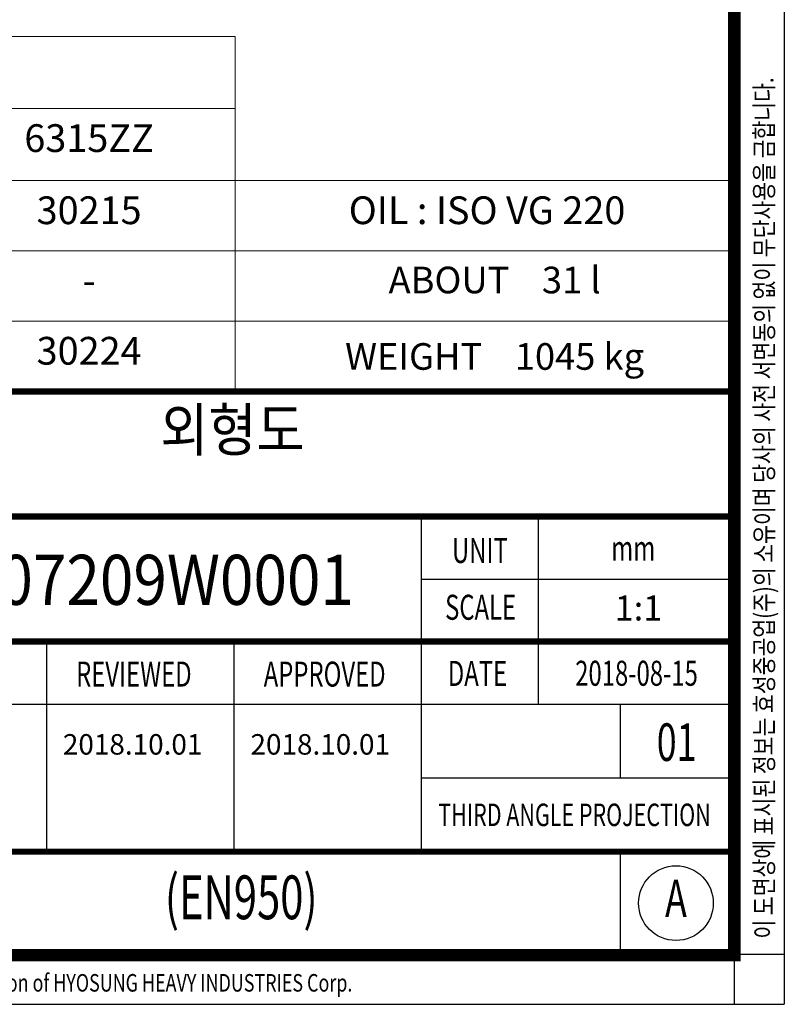
# Model space of a CAD drawing. Units: millimetres. Extents: x 2458 to 5395, y 14 to 4354.
# Drawn here: x 4386 to 5395, y 14 to 1313 of the extents above; entities that cross this region are included whole.
import ezdxf
from ezdxf.enums import TextEntityAlignment as Align

# ---------------------------------------------------------------- set-up
doc = ezdxf.new("R2010")
doc.units = ezdxf.units.MM
doc.layers.get('0').update_dxf_attribs({"linetype": 'CONTINUOUS', "lineweight": 30})
doc.layers.add('D', color=7, linetype='CONTINUOUS', lineweight=9)
doc.styles.add('A25', font='romans', dxfattribs={"height": 2.5, "bigfont": 'whgtxt'})
doc.styles.add('A3', font='romans', dxfattribs={"height": 3, "bigfont": 'whgtxt'})
doc.styles.add('HY견고딕', font='txt')
doc.styles.add('ROMANS', font='romans.shx', dxfattribs={"width": 0.7, "height": 3.5, "bigfont": 'whgtxt.shx'})

# ---------------------------------------------------------------- blocks, each defined once
blk = doc.blocks.new('HS_A4양식_S(297X210MM)')
for p, q in [((192, 277), (192, 14)), ((18, 18), (196, 18))]:
    blk.add_line(p, q)
at = {"color": 0}
for p in [(196, 277), (18, 14), (18, 14)]:
    blk.add_line(p, (196, 14), dxfattribs=at)
at = {"color": 3, "const_width": 1}
blk.add_lwpolyline([(22, 17.928), (192, 17.928), (192, 273), (21.5, 273)], dxfattribs=at)
at = {"style": 'ROMANS', "width": 0.8}
blk.add_text('이 도면상에 표시된 정보는 효성중공업(주)의 소유이며 당사의 사전 서면동의 없이 무단사용을 금합니다.', height=1.5, rotation=90, dxfattribs=at).set_placement((195.131, 19.25))
at = {"style": 'ROMANS', "width": 0.75}
blk.add_text("The information written in this drawing is HYOSUNG HEAVY INDUSTRIES's property, and may not be disclosed and/or reproduced without the prior official permission of HYOSUNG HEAVY INDUSTRIES Corp.", height=1.4, dxfattribs=at).set_placement((25.507, 15.017))
blk = doc.blocks.new('HYOSUNG_TITLE_A4')
for p in [(0, 45), (-170, 0)]:
    blk.add_line(p, (0, 0))
at = {"color": 3}
for p, q in [((-25, 8.195), (-25, 35)), ((-15.658, 20), (-15.658, 35)), ((-25, 30), (0, 30)), ((-85, 25), (0, 25)), ((-55, 25), (-55, 8.197)), ((-40, 25), (-40, 8.2)), ((-85, 20), (0, 20)), ((-9.091, 14.098), (-9.091, 20.002)), ((-25, 14.1), (0, 14.1)), ((-25, 14.098), (0, 14.098)), ((-9.091, 0), (-9.091, 8.197))]:
    blk.add_line(p, q, dxfattribs=at)
at = {"color": 3, "const_width": 0.5}
for points in [[(-170.25, 45), (0, 45)], [(-85, 35), (0, 35)], [(0, 25), (-85, 25)], [(0, 8.2), (-85, 8.2)]]:
    blk.add_lwpolyline(points, dxfattribs=at)
blk.add_circle((-4.664, 4.087), 2.987)
at = {"style": 'ROMANS', "width": 0.7}
for s, p in [('UNIT', (-22.571, 31.286)), ('SCALE', (-23.122, 26.742)), ('REVIEWED', (-52.622, 21.398)), ('APPROVED', (-37.622, 21.398)), ('DATE', (-22.903, 21.452))]:
    blk.add_text(s, height=2, dxfattribs=at).set_placement(p)
for tag, height, style, width, p in [('GEN-TITLE-DES1{20}', 3.4, 'HY견고딕', 0.9, (-40.122, 40.232)), ('GEN-TITLE-DES2{24.5}', 2.5, 'ROMANS', 0.8, (-40.246, 36.368)), ('GEN-TITLE-NR{12.3}', 4, 'HY견고딕', 0.9, (-52.352, 27.935)), ('GEN-TITLE-DAT{7.1}', 2, 'ROMANS', 0.7, (-7.814, 21.466)), ('GEN-TITLE-REV{22.6}', 3, 'ROMANS', 0.7, (-4.61, 15.46))]:
    blk.add_attdef(tag, text='', height=height, dxfattribs=dict(style=style, width=width)).set_placement(p, align=Align.CENTER)
for tag, height, p in [('GEN-TITLE-CTRN{2.5}', 2, (-167.5, 41.5)), ('GEN-TITLE-POSI{22.6}', 2, (-8.078, 32.461)), ('GEN-TITLE-APPM{2.5}', 2, (-167.5, 27.5)), ('GEN-TITLE-FSCM{20.7}', 1.8, (-12.776, 11.147))]:
    blk.add_attdef(tag, text='', height=height, dxfattribs=at).set_placement(p, align=Align.MIDDLE_CENTER)
for tag, height, p in [('GEN-TITLE-PLOT{5}', 1.8, (-160, 41.5)), ('GEN-TITLE-CHKM{2.5}', 2, (-167.5, 34.5)), ('GEN-TITLE-ISSD{5}', 1.8, (-160, 34.5)), ('GEN-TITLE-ITEM{12.7}', 3.5, (-120, 4.097)), ('GEN-TITLE-REF{12.7}', 3.5, (-39.421, 4.1)), ('GEN-TITLE-GRADE{22.6}', 3, (-4.664, 4.087))]:
    blk.add_attdef(tag, text='', height=height, dxfattribs=at).set_placement(p, align=Align.MIDDLE)
for tag, p in [('GEN-TITLE-MAT2{35}', (-153.172, 41.5)), ('GEN-TITLE-MAT1{35}', (-153.172, 34.5)), ('GEN-TITLE-DACT{35}', (-153.172, 27.5))]:
    blk.add_attdef(tag, text='', height=2, dxfattribs=at).set_placement(p, align=Align.MIDDLE_LEFT)
at = {"style": 'ROMANS'}
blk.add_attdef('GEN-TITLE-SCA{12.7}', text='', height=2, dxfattribs=at).set_placement((-7.661, 26.683), align=Align.CENTER)

msp = doc.modelspace()

# ---------------------------------------------------------------- linework, layer by layer
for p, q in [((2524.11223, 822.5), (5329.11223, 822.5)), ((2524.11434, 822.66233), (5329.11434, 822.66233))]:
    msp.add_line(p, q)
at = {"layer": 'D'}
for p, q in [((3553.76589, 1290.84458), (4670.71961, 1290.84458)), ((4670.71961, 825.01501), (4670.71961, 1290.84458)), ((3553.76589, 1195.66666), (4670.71961, 1195.66666)), ((2524.11337, 1100.48874), (5329.11434, 1100.48874)), ((5329.11434, 825.01501), (5329.11434, 1103.00374)), ((2524.11337, 1007.82583), (5329.11434, 1007.82583)), ((2524.11337, 915.16291), (5329.11434, 915.16291)), ((2524.11224, 822.5), (5329.11434, 822.5)), ((2524.11337, 822.5), (5329.11434, 822.5))]:
    msp.add_line(p, q, dxfattribs=at)

# ---------------------------------------------------------------- block references
at = {"lineweight": 0, "xscale": 16.5, "yscale": 16.5, "zscale": 16.5}
msp.add_blockref('HS_A4양식_S(297X210MM)', (2161.11223, -217), dxfattribs=at)
at = {"lineweight": 0}
ref = msp.add_blockref('HYOSUNG_TITLE_A4', (5329.11223, 80), dxfattribs=dict(at, xscale=16.5, yscale=16.5, zscale=16.5))
ref.add_attrib('GEN-TITLE-DES1{20}', '외형도', dxfattribs={"height": 56.1, "style": 'HY견고딕', "width": 0.9}).set_placement((4667.09998, 743.82089), align=Align.CENTER)
ref.add_attrib('GEN-TITLE-NR{12.3}', 'EK2DO07209W0001', dxfattribs={"height": 66, "style": 'HY견고딕', "width": 0.884589}).set_placement((4465.29816, 540.92301), align=Align.CENTER)
ref.add_attrib('GEN-TITLE-DAT{7.1}', '2018-08-15', dxfattribs={"height": 33, "style": 'ROMANS', "width": 0.7}).set_placement((5200.18431, 434.19203), align=Align.CENTER)
ref.add_attrib('GEN-TITLE-REV{22.6}', '01', dxfattribs={"height": 49.5, "style": 'ROMANS', "width": 0.7}).set_placement((5253.0454, 335.09525), align=Align.CENTER)
ref.add_attrib('GEN-TITLE-REF{12.7}', '(EN950)', dxfattribs={"height": 57.75, "style": 'ROMANS', "width": 0.7}).set_placement((4678.66817, 147.65), align=Align.MIDDLE)
ref.add_attrib('GEN-TITLE-GRADE{22.6}', 'A', dxfattribs={"height": 49.5, "style": 'ROMANS', "width": 0.7}).set_placement((5252.15492, 147.44189), align=Align.MIDDLE)
ref.add_attrib('GEN-TITLE-FSCM{20.7}', 'THIRD ANGLE PROJECTION', dxfattribs={"height": 29.7, "style": 'ROMANS', "width": 0.7}).set_placement((5118.31496, 263.92161), align=Align.MIDDLE_CENTER)
ref.add_attrib('GEN-TITLE-SCA{12.7}', '1:1', dxfattribs={"height": 33, "style": 'ROMANS'}).set_placement((5202.7099, 520.277), align=Align.CENTER)
ref.add_attrib('GEN-TITLE-POSI{22.6}', 'mm', dxfattribs={"height": 33, "style": 'ROMANS', "width": 0.7}).set_placement((5195.83226, 615.605), align=Align.MIDDLE_CENTER)

# ---------------------------------------------------------------- texts
at = {"layer": 'D'}
for s, height, style, p in [('6315ZZ', 36.577485, 'A25', (4478.01399, 1151.85021)), ('30215', 36.577485, 'A25', (4478.01399, 1056.67229)), ('OIL : ISO VG 220', 36.5774849, 'A25', (5002.96911, 1056.67229)), ('ABOUT    31 l', 35.1143855, 'A3', (5012.91868, 964.87053)), ('-', 36.57748, 'A25', (4478.01399, 964.00937)), ('30224', 36.577485, 'A25', (4478.01399, 871.34646)), ('WEIGHT    1045 kg', 35.1143855, 'A3', (5012.91868, 864.01896))]:
    msp.add_text(s, height=height, dxfattribs=dict(at, style=style)).set_placement(p, align=Align.MIDDLE)
at = {"layer": 'D', "char_height": 27, "attachment_point": 1, "style": 'HY견고딕'}
for insert in [(4443.41438, 370.39605), (4690.91438, 370.39605)]:
    msp.add_mtext_dynamic_manual_height_columns('2018.10.01', width=102.5, gutter_width=17.76787, heights=[0], dxfattribs=dict(at, insert=insert))

doc.saveas('drawing.dxf')
